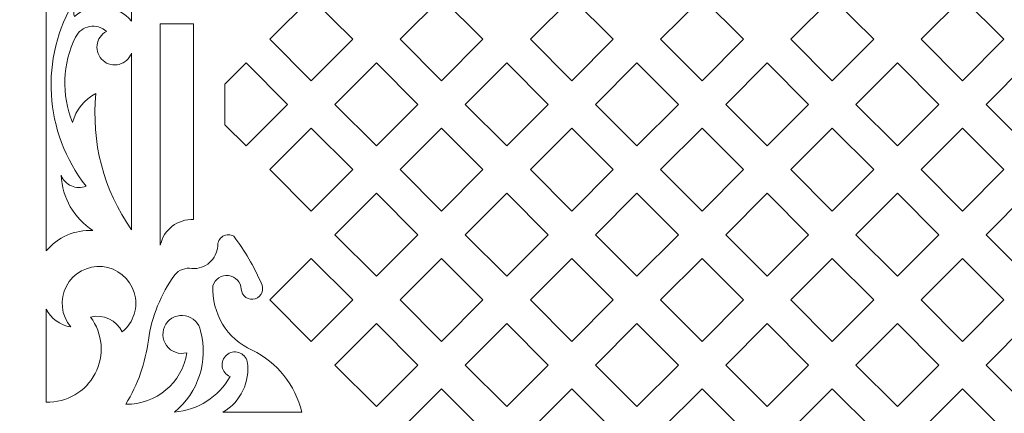
# Model space of a CAD drawing. Units: millimetres. Extents: x -175 to 10, y -115 to 132.
# Drawn here: x -144 to -84, y 9 to 33 of the extents above; entities that cross this region are included whole.
import ezdxf

# ---------------------------------------------------------------- set-up
doc = ezdxf.new("R2010")
doc.units = ezdxf.units.MM
doc.header["$MEASUREMENT"] = 0
doc.layers.add('layer 1', color=7, linetype='Continuous')

msp = doc.modelspace()

# ---------------------------------------------------------------- linework, layer by layer
at = {"layer": 'layer 1', "color": 250, "lineweight": 9}
msp.add_open_spline([(10.0023, -115.2191), (10.0023, -115.2191), (10.0023, 131.8047), (10.0023, 131.8047), (10.0023, 131.8047), (10.0023, 131.8047), (-175.2655, 131.8047), (-175.2655, 131.8047), (-175.2655, 131.8047), (-175.2655, 131.8047), (-175.2655, -115.2191), (-175.2655, -115.2191), (-175.2655, -115.2191), (-175.2655, -115.2191), (10.0023, -115.2191), (10.0023, -115.2191), (10.0023, -115.2191), (10.0023, -115.2191), (10.0023, -115.2191), (10.0023, -115.2191)], degree=3, knots=[0, 0, 0, 0, 0.1666667, 0.1666667, 0.1666667, 0.1666667, 0.3333333, 0.3333333, 0.3333333, 0.3333333, 0.5, 0.5, 0.5, 0.5, 0.6666667, 0.6666667, 0.6666667, 0.6666667, 1, 1, 1, 1], dxfattribs=at)
at = {"layer": 'layer 1', "color": 7, "lineweight": 9}
for points, knots in [([(-140.8884, 33.5593), (-140.3918, 33.9929), (-139.7403, 34.2074), (-139.0832, 34.1536), (-139.0832, 34.1536), (-138.4262, 34.1), (-137.8182, 33.7824), (-137.3985, 33.2738), (-137.3985, 33.2738), (-137.3985, 33.2738), (-137.3985, 34.6656), (-137.3985, 34.6656), (-137.3985, 34.6656), (-139.536, 35.9363), (-141.0139, 38.0775), (-141.4457, 40.5263), (-141.4457, 40.5263), (-141.4457, 40.5263), (-142.6093, 40.5263), (-142.6093, 40.5263), (-142.6093, 40.5263), (-142.6093, 40.5263), (-142.6093, 19.2407), (-142.6093, 19.2407), (-142.6093, 19.2407), (-141.9105, 20.085), (-140.8511, 20.5475), (-139.7567, 20.4868), (-139.7567, 20.4868), (-140.9075, 21.2357), (-141.6292, 22.4925), (-141.6975, 23.8638), (-141.6975, 23.8638), (-141.5834, 23.572), (-141.3576, 23.3378), (-141.0703, 23.2132), (-141.0703, 23.2132), (-140.7828, 23.0885), (-140.4589, 23.0832), (-140.168, 23.1994), (-140.168, 23.1994), (-142.7514, 26.4774), (-143.0195, 31.0219), (-140.8449, 34.5844), (-140.8449, 34.5844), (-140.9434, 34.2513), (-140.9584, 33.8994), (-140.8884, 33.5593), (-140.8884, 33.5593), (-140.8884, 33.5593), (-140.8884, 33.5593), (-140.8884, 33.5593)], [0, 0, 0, 0, 0.0714286, 0.0714286, 0.0714286, 0.0714286, 0.1428571, 0.1428571, 0.1428571, 0.1428571, 0.2142857, 0.2142857, 0.2142857, 0.2142857, 0.2857143, 0.2857143, 0.2857143, 0.2857143, 0.3571429, 0.3571429, 0.3571429, 0.3571429, 0.4285714, 0.4285714, 0.4285714, 0.4285714, 0.5, 0.5, 0.5, 0.5, 0.5714286, 0.5714286, 0.5714286, 0.5714286, 0.6428571, 0.6428571, 0.6428571, 0.6428571, 0.7142857, 0.7142857, 0.7142857, 0.7142857, 0.7857143, 0.7857143, 0.7857143, 0.7857143, 0.8571429, 0.8571429, 0.8571429, 0.8571429, 1, 1, 1, 1]), ([(-126.4073, 29.6365), (-126.4073, 29.6365), (-128.94, 32.1691), (-128.94, 32.1691), (-128.94, 32.1691), (-128.94, 32.1691), (-126.4073, 34.7016), (-126.4073, 34.7016), (-126.4073, 34.7016), (-126.4073, 34.7016), (-123.8747, 32.1691), (-123.8747, 32.1691), (-123.8747, 32.1691), (-123.8747, 32.1691), (-126.4073, 29.6365), (-126.4073, 29.6365), (-126.4073, 29.6365), (-126.4073, 29.6365), (-126.4073, 29.6365), (-126.4073, 29.6365)], [0, 0, 0, 0, 0.1666667, 0.1666667, 0.1666667, 0.1666667, 0.3333333, 0.3333333, 0.3333333, 0.3333333, 0.5, 0.5, 0.5, 0.5, 0.6666667, 0.6666667, 0.6666667, 0.6666667, 1, 1, 1, 1]), ([(-118.448, 29.6365), (-118.448, 29.6365), (-120.9807, 32.1691), (-120.9807, 32.1691), (-120.9807, 32.1691), (-120.9807, 32.1691), (-118.448, 34.7016), (-118.448, 34.7016), (-118.448, 34.7016), (-118.448, 34.7016), (-115.9155, 32.1691), (-115.9155, 32.1691), (-115.9155, 32.1691), (-115.9155, 32.1691), (-118.448, 29.6365), (-118.448, 29.6365), (-118.448, 29.6365), (-118.448, 29.6365), (-118.448, 29.6365), (-118.448, 29.6365)], [0, 0, 0, 0, 0.1666667, 0.1666667, 0.1666667, 0.1666667, 0.3333333, 0.3333333, 0.3333333, 0.3333333, 0.5, 0.5, 0.5, 0.5, 0.6666667, 0.6666667, 0.6666667, 0.6666667, 1, 1, 1, 1]), ([(-110.4888, 29.6365), (-110.4888, 29.6365), (-113.0215, 32.1691), (-113.0215, 32.1691), (-113.0215, 32.1691), (-113.0215, 32.1691), (-110.4888, 34.7016), (-110.4888, 34.7016), (-110.4888, 34.7016), (-110.4888, 34.7016), (-107.9562, 32.1691), (-107.9562, 32.1691), (-107.9562, 32.1691), (-107.9562, 32.1691), (-110.4888, 29.6365), (-110.4888, 29.6365), (-110.4888, 29.6365), (-110.4888, 29.6365), (-110.4888, 29.6365), (-110.4888, 29.6365)], [0, 0, 0, 0, 0.1666667, 0.1666667, 0.1666667, 0.1666667, 0.3333333, 0.3333333, 0.3333333, 0.3333333, 0.5, 0.5, 0.5, 0.5, 0.6666667, 0.6666667, 0.6666667, 0.6666667, 1, 1, 1, 1]), ([(-102.5296, 29.6365), (-102.5296, 29.6365), (-105.0623, 32.1691), (-105.0623, 32.1691), (-105.0623, 32.1691), (-105.0623, 32.1691), (-102.5296, 34.7016), (-102.5296, 34.7016), (-102.5296, 34.7016), (-102.5296, 34.7016), (-99.997, 32.1691), (-99.997, 32.1691), (-99.997, 32.1691), (-99.997, 32.1691), (-102.5296, 29.6365), (-102.5296, 29.6365), (-102.5296, 29.6365), (-102.5296, 29.6365), (-102.5296, 29.6365), (-102.5296, 29.6365)], [0, 0, 0, 0, 0.1666667, 0.1666667, 0.1666667, 0.1666667, 0.3333333, 0.3333333, 0.3333333, 0.3333333, 0.5, 0.5, 0.5, 0.5, 0.6666667, 0.6666667, 0.6666667, 0.6666667, 1, 1, 1, 1]), ([(-94.5704, 29.6365), (-94.5704, 29.6365), (-97.1031, 32.1691), (-97.1031, 32.1691), (-97.1031, 32.1691), (-97.1031, 32.1691), (-94.5704, 34.7016), (-94.5704, 34.7016), (-94.5704, 34.7016), (-94.5704, 34.7016), (-92.0378, 32.1691), (-92.0378, 32.1691), (-92.0378, 32.1691), (-92.0378, 32.1691), (-94.5704, 29.6365), (-94.5704, 29.6365), (-94.5704, 29.6365), (-94.5704, 29.6365), (-94.5704, 29.6365), (-94.5704, 29.6365)], [0, 0, 0, 0, 0.1666667, 0.1666667, 0.1666667, 0.1666667, 0.3333333, 0.3333333, 0.3333333, 0.3333333, 0.5, 0.5, 0.5, 0.5, 0.6666667, 0.6666667, 0.6666667, 0.6666667, 1, 1, 1, 1]), ([(-86.6111, 29.6365), (-86.6111, 29.6365), (-89.1438, 32.1691), (-89.1438, 32.1691), (-89.1438, 32.1691), (-89.1438, 32.1691), (-86.6111, 34.7016), (-86.6111, 34.7016), (-86.6111, 34.7016), (-86.6111, 34.7016), (-84.0786, 32.1691), (-84.0786, 32.1691), (-84.0786, 32.1691), (-84.0786, 32.1691), (-86.6111, 29.6365), (-86.6111, 29.6365), (-86.6111, 29.6365), (-86.6111, 29.6365), (-86.6111, 29.6365), (-86.6111, 29.6365)], [0, 0, 0, 0, 0.1666667, 0.1666667, 0.1666667, 0.1666667, 0.3333333, 0.3333333, 0.3333333, 0.3333333, 0.5, 0.5, 0.5, 0.5, 0.6666667, 0.6666667, 0.6666667, 0.6666667, 1, 1, 1, 1]), ([(-135.6335, 19.593), (-135.6335, 19.593), (-135.6335, 33.1129), (-135.6335, 33.1129), (-135.6335, 33.1129), (-135.6335, 33.1129), (-133.5968, 33.1129), (-133.5968, 33.1129), (-133.5968, 33.1129), (-133.5968, 33.1129), (-133.5968, 21.1556), (-133.5968, 21.1556), (-133.5968, 21.1556), (-134.5695, 21.2103), (-135.4353, 20.5468), (-135.6335, 19.593), (-135.6335, 19.593), (-135.6335, 19.593), (-135.6335, 19.593), (-135.6335, 19.593)], [0, 0, 0, 0, 0.1666667, 0.1666667, 0.1666667, 0.1666667, 0.3333333, 0.3333333, 0.3333333, 0.3333333, 0.5, 0.5, 0.5, 0.5, 0.6666667, 0.6666667, 0.6666667, 0.6666667, 1, 1, 1, 1]), ([(-140.8119, 32.3055), (-141.6179, 30.6755), (-141.6871, 28.7797), (-141.0006, 27.0959), (-141.0006, 27.0959), (-140.7911, 27.8576), (-140.2699, 28.4962), (-139.5659, 28.8546), (-139.5659, 28.8546), (-139.8702, 25.9094), (-139.1014, 22.9551), (-137.3985, 20.5327), (-137.3985, 20.5327), (-137.3985, 20.5327), (-137.3985, 31.3253), (-137.3985, 31.3253), (-137.3985, 31.3253), (-137.5183, 30.9871), (-137.7978, 30.7298), (-138.1447, 30.6382), (-138.1447, 30.6382), (-138.4914, 30.5465), (-138.8615, 30.6325), (-139.1328, 30.8672), (-139.1328, 30.8672), (-139.4039, 31.1021), (-139.5415, 31.4562), (-139.5004, 31.8126), (-139.5004, 31.8126), (-139.4592, 32.1689), (-139.2442, 32.4822), (-138.9266, 32.649), (-138.9266, 32.649), (-139.2036, 32.9046), (-139.5842, 33.0152), (-139.955, 32.9475), (-139.955, 32.9475), (-140.3258, 32.8799), (-140.643, 32.6424), (-140.8119, 32.3055), (-140.8119, 32.3055), (-140.8119, 32.3055), (-140.8119, 32.3055), (-140.8119, 32.3055)], [0, 0, 0, 0, 0.0833333, 0.0833333, 0.0833333, 0.0833333, 0.1666667, 0.1666667, 0.1666667, 0.1666667, 0.25, 0.25, 0.25, 0.25, 0.3333333, 0.3333333, 0.3333333, 0.3333333, 0.4166667, 0.4166667, 0.4166667, 0.4166667, 0.5, 0.5, 0.5, 0.5, 0.5833333, 0.5833333, 0.5833333, 0.5833333, 0.6666667, 0.6666667, 0.6666667, 0.6666667, 0.75, 0.75, 0.75, 0.75, 0.8333333, 0.8333333, 0.8333333, 0.8333333, 1, 1, 1, 1]), ([(-130.3869, 25.6568), (-130.3869, 25.6568), (-131.6839, 26.9538), (-131.6839, 26.9538), (-131.6839, 26.9538), (-131.6839, 26.9538), (-131.6839, 29.4251), (-131.6839, 29.4251), (-131.6839, 29.4251), (-131.6839, 29.4251), (-130.3869, 30.7221), (-130.3869, 30.7221), (-130.3869, 30.7221), (-130.3869, 30.7221), (-127.8544, 28.1894), (-127.8544, 28.1894), (-127.8544, 28.1894), (-127.8544, 28.1894), (-130.3869, 25.6568), (-130.3869, 25.6568), (-130.3869, 25.6568), (-130.3869, 25.6568), (-130.3869, 25.6568), (-130.3869, 25.6568)], [0, 0, 0, 0, 0.1428571, 0.1428571, 0.1428571, 0.1428571, 0.2857143, 0.2857143, 0.2857143, 0.2857143, 0.4285714, 0.4285714, 0.4285714, 0.4285714, 0.5714286, 0.5714286, 0.5714286, 0.5714286, 0.7142857, 0.7142857, 0.7142857, 0.7142857, 1, 1, 1, 1]), ([(-122.4277, 25.6568), (-122.4277, 25.6568), (-124.9603, 28.1894), (-124.9603, 28.1894), (-124.9603, 28.1894), (-124.9603, 28.1894), (-122.4277, 30.7221), (-122.4277, 30.7221), (-122.4277, 30.7221), (-122.4277, 30.7221), (-119.8951, 28.1894), (-119.8951, 28.1894), (-119.8951, 28.1894), (-119.8951, 28.1894), (-122.4277, 25.6568), (-122.4277, 25.6568), (-122.4277, 25.6568), (-122.4277, 25.6568), (-122.4277, 25.6568), (-122.4277, 25.6568)], [0, 0, 0, 0, 0.1666667, 0.1666667, 0.1666667, 0.1666667, 0.3333333, 0.3333333, 0.3333333, 0.3333333, 0.5, 0.5, 0.5, 0.5, 0.6666667, 0.6666667, 0.6666667, 0.6666667, 1, 1, 1, 1]), ([(-114.4685, 25.6568), (-114.4685, 25.6568), (-117.0011, 28.1894), (-117.0011, 28.1894), (-117.0011, 28.1894), (-117.0011, 28.1894), (-114.4685, 30.7221), (-114.4685, 30.7221), (-114.4685, 30.7221), (-114.4685, 30.7221), (-111.9359, 28.1894), (-111.9359, 28.1894), (-111.9359, 28.1894), (-111.9359, 28.1894), (-114.4685, 25.6568), (-114.4685, 25.6568), (-114.4685, 25.6568), (-114.4685, 25.6568), (-114.4685, 25.6568), (-114.4685, 25.6568)], [0, 0, 0, 0, 0.1666667, 0.1666667, 0.1666667, 0.1666667, 0.3333333, 0.3333333, 0.3333333, 0.3333333, 0.5, 0.5, 0.5, 0.5, 0.6666667, 0.6666667, 0.6666667, 0.6666667, 1, 1, 1, 1]), ([(-106.5093, 25.6568), (-106.5093, 25.6568), (-109.0419, 28.1894), (-109.0419, 28.1894), (-109.0419, 28.1894), (-109.0419, 28.1894), (-106.5093, 30.7221), (-106.5093, 30.7221), (-106.5093, 30.7221), (-106.5093, 30.7221), (-103.9767, 28.1894), (-103.9767, 28.1894), (-103.9767, 28.1894), (-103.9767, 28.1894), (-106.5093, 25.6568), (-106.5093, 25.6568), (-106.5093, 25.6568), (-106.5093, 25.6568), (-106.5093, 25.6568), (-106.5093, 25.6568)], [0, 0, 0, 0, 0.1666667, 0.1666667, 0.1666667, 0.1666667, 0.3333333, 0.3333333, 0.3333333, 0.3333333, 0.5, 0.5, 0.5, 0.5, 0.6666667, 0.6666667, 0.6666667, 0.6666667, 1, 1, 1, 1]), ([(-98.55, 25.6568), (-98.55, 25.6568), (-101.0826, 28.1894), (-101.0826, 28.1894), (-101.0826, 28.1894), (-101.0826, 28.1894), (-98.55, 30.7221), (-98.55, 30.7221), (-98.55, 30.7221), (-98.55, 30.7221), (-96.0175, 28.1894), (-96.0175, 28.1894), (-96.0175, 28.1894), (-96.0175, 28.1894), (-98.55, 25.6568), (-98.55, 25.6568), (-98.55, 25.6568), (-98.55, 25.6568), (-98.55, 25.6568), (-98.55, 25.6568)], [0, 0, 0, 0, 0.1666667, 0.1666667, 0.1666667, 0.1666667, 0.3333333, 0.3333333, 0.3333333, 0.3333333, 0.5, 0.5, 0.5, 0.5, 0.6666667, 0.6666667, 0.6666667, 0.6666667, 1, 1, 1, 1]), ([(-90.5908, 25.6568), (-90.5908, 25.6568), (-93.1234, 28.1894), (-93.1234, 28.1894), (-93.1234, 28.1894), (-93.1234, 28.1894), (-90.5908, 30.7221), (-90.5908, 30.7221), (-90.5908, 30.7221), (-90.5908, 30.7221), (-88.0582, 28.1894), (-88.0582, 28.1894), (-88.0582, 28.1894), (-88.0582, 28.1894), (-90.5908, 25.6568), (-90.5908, 25.6568), (-90.5908, 25.6568), (-90.5908, 25.6568), (-90.5908, 25.6568), (-90.5908, 25.6568)], [0, 0, 0, 0, 0.1666667, 0.1666667, 0.1666667, 0.1666667, 0.3333333, 0.3333333, 0.3333333, 0.3333333, 0.5, 0.5, 0.5, 0.5, 0.6666667, 0.6666667, 0.6666667, 0.6666667, 1, 1, 1, 1]), ([(-82.6316, 25.6568), (-82.6316, 25.6568), (-85.1642, 28.1894), (-85.1642, 28.1894), (-85.1642, 28.1894), (-85.1642, 28.1894), (-82.6316, 30.7221), (-82.6316, 30.7221), (-82.6316, 30.7221), (-82.6316, 30.7221), (-80.099, 28.1894), (-80.099, 28.1894), (-80.099, 28.1894), (-80.099, 28.1894), (-82.6316, 25.6568), (-82.6316, 25.6568), (-82.6316, 25.6568), (-82.6316, 25.6568), (-82.6316, 25.6568), (-82.6316, 25.6568)], [0, 0, 0, 0, 0.1666667, 0.1666667, 0.1666667, 0.1666667, 0.3333333, 0.3333333, 0.3333333, 0.3333333, 0.5, 0.5, 0.5, 0.5, 0.6666667, 0.6666667, 0.6666667, 0.6666667, 1, 1, 1, 1]), ([(-126.4073, 21.6773), (-126.4073, 21.6773), (-128.94, 24.2098), (-128.94, 24.2098), (-128.94, 24.2098), (-128.94, 24.2098), (-126.4073, 26.7424), (-126.4073, 26.7424), (-126.4073, 26.7424), (-126.4073, 26.7424), (-123.8747, 24.2098), (-123.8747, 24.2098), (-123.8747, 24.2098), (-123.8747, 24.2098), (-126.4073, 21.6773), (-126.4073, 21.6773), (-126.4073, 21.6773), (-126.4073, 21.6773), (-126.4073, 21.6773), (-126.4073, 21.6773)], [0, 0, 0, 0, 0.1666667, 0.1666667, 0.1666667, 0.1666667, 0.3333333, 0.3333333, 0.3333333, 0.3333333, 0.5, 0.5, 0.5, 0.5, 0.6666667, 0.6666667, 0.6666667, 0.6666667, 1, 1, 1, 1]), ([(-118.448, 21.6773), (-118.448, 21.6773), (-120.9807, 24.2098), (-120.9807, 24.2098), (-120.9807, 24.2098), (-120.9807, 24.2098), (-118.448, 26.7424), (-118.448, 26.7424), (-118.448, 26.7424), (-118.448, 26.7424), (-115.9155, 24.2098), (-115.9155, 24.2098), (-115.9155, 24.2098), (-115.9155, 24.2098), (-118.448, 21.6773), (-118.448, 21.6773), (-118.448, 21.6773), (-118.448, 21.6773), (-118.448, 21.6773), (-118.448, 21.6773)], [0, 0, 0, 0, 0.1666667, 0.1666667, 0.1666667, 0.1666667, 0.3333333, 0.3333333, 0.3333333, 0.3333333, 0.5, 0.5, 0.5, 0.5, 0.6666667, 0.6666667, 0.6666667, 0.6666667, 1, 1, 1, 1]), ([(-110.4888, 21.6773), (-110.4888, 21.6773), (-113.0215, 24.2098), (-113.0215, 24.2098), (-113.0215, 24.2098), (-113.0215, 24.2098), (-110.4888, 26.7424), (-110.4888, 26.7424), (-110.4888, 26.7424), (-110.4888, 26.7424), (-107.9562, 24.2098), (-107.9562, 24.2098), (-107.9562, 24.2098), (-107.9562, 24.2098), (-110.4888, 21.6773), (-110.4888, 21.6773), (-110.4888, 21.6773), (-110.4888, 21.6773), (-110.4888, 21.6773), (-110.4888, 21.6773)], [0, 0, 0, 0, 0.1666667, 0.1666667, 0.1666667, 0.1666667, 0.3333333, 0.3333333, 0.3333333, 0.3333333, 0.5, 0.5, 0.5, 0.5, 0.6666667, 0.6666667, 0.6666667, 0.6666667, 1, 1, 1, 1]), ([(-102.5296, 21.6773), (-102.5296, 21.6773), (-105.0623, 24.2098), (-105.0623, 24.2098), (-105.0623, 24.2098), (-105.0623, 24.2098), (-102.5296, 26.7424), (-102.5296, 26.7424), (-102.5296, 26.7424), (-102.5296, 26.7424), (-99.997, 24.2098), (-99.997, 24.2098), (-99.997, 24.2098), (-99.997, 24.2098), (-102.5296, 21.6773), (-102.5296, 21.6773), (-102.5296, 21.6773), (-102.5296, 21.6773), (-102.5296, 21.6773), (-102.5296, 21.6773)], [0, 0, 0, 0, 0.1666667, 0.1666667, 0.1666667, 0.1666667, 0.3333333, 0.3333333, 0.3333333, 0.3333333, 0.5, 0.5, 0.5, 0.5, 0.6666667, 0.6666667, 0.6666667, 0.6666667, 1, 1, 1, 1]), ([(-94.5704, 21.6773), (-94.5704, 21.6773), (-97.1031, 24.2098), (-97.1031, 24.2098), (-97.1031, 24.2098), (-97.1031, 24.2098), (-94.5704, 26.7424), (-94.5704, 26.7424), (-94.5704, 26.7424), (-94.5704, 26.7424), (-92.0378, 24.2098), (-92.0378, 24.2098), (-92.0378, 24.2098), (-92.0378, 24.2098), (-94.5704, 21.6773), (-94.5704, 21.6773), (-94.5704, 21.6773), (-94.5704, 21.6773), (-94.5704, 21.6773), (-94.5704, 21.6773)], [0, 0, 0, 0, 0.1666667, 0.1666667, 0.1666667, 0.1666667, 0.3333333, 0.3333333, 0.3333333, 0.3333333, 0.5, 0.5, 0.5, 0.5, 0.6666667, 0.6666667, 0.6666667, 0.6666667, 1, 1, 1, 1]), ([(-86.6111, 21.6773), (-86.6111, 21.6773), (-89.1438, 24.2098), (-89.1438, 24.2098), (-89.1438, 24.2098), (-89.1438, 24.2098), (-86.6111, 26.7424), (-86.6111, 26.7424), (-86.6111, 26.7424), (-86.6111, 26.7424), (-84.0786, 24.2098), (-84.0786, 24.2098), (-84.0786, 24.2098), (-84.0786, 24.2098), (-86.6111, 21.6773), (-86.6111, 21.6773), (-86.6111, 21.6773), (-86.6111, 21.6773), (-86.6111, 21.6773), (-86.6111, 21.6773)], [0, 0, 0, 0, 0.1666667, 0.1666667, 0.1666667, 0.1666667, 0.3333333, 0.3333333, 0.3333333, 0.3333333, 0.5, 0.5, 0.5, 0.5, 0.6666667, 0.6666667, 0.6666667, 0.6666667, 1, 1, 1, 1]), ([(-122.4277, 17.6976), (-122.4277, 17.6976), (-124.9603, 20.2302), (-124.9603, 20.2302), (-124.9603, 20.2302), (-124.9603, 20.2302), (-122.4277, 22.7629), (-122.4277, 22.7629), (-122.4277, 22.7629), (-122.4277, 22.7629), (-119.8951, 20.2302), (-119.8951, 20.2302), (-119.8951, 20.2302), (-119.8951, 20.2302), (-122.4277, 17.6976), (-122.4277, 17.6976), (-122.4277, 17.6976), (-122.4277, 17.6976), (-122.4277, 17.6976), (-122.4277, 17.6976)], [0, 0, 0, 0, 0.1666667, 0.1666667, 0.1666667, 0.1666667, 0.3333333, 0.3333333, 0.3333333, 0.3333333, 0.5, 0.5, 0.5, 0.5, 0.6666667, 0.6666667, 0.6666667, 0.6666667, 1, 1, 1, 1]), ([(-114.4685, 17.6976), (-114.4685, 17.6976), (-117.0011, 20.2302), (-117.0011, 20.2302), (-117.0011, 20.2302), (-117.0011, 20.2302), (-114.4685, 22.7629), (-114.4685, 22.7629), (-114.4685, 22.7629), (-114.4685, 22.7629), (-111.9359, 20.2302), (-111.9359, 20.2302), (-111.9359, 20.2302), (-111.9359, 20.2302), (-114.4685, 17.6976), (-114.4685, 17.6976), (-114.4685, 17.6976), (-114.4685, 17.6976), (-114.4685, 17.6976), (-114.4685, 17.6976)], [0, 0, 0, 0, 0.1666667, 0.1666667, 0.1666667, 0.1666667, 0.3333333, 0.3333333, 0.3333333, 0.3333333, 0.5, 0.5, 0.5, 0.5, 0.6666667, 0.6666667, 0.6666667, 0.6666667, 1, 1, 1, 1]), ([(-106.5093, 17.6976), (-106.5093, 17.6976), (-109.0419, 20.2302), (-109.0419, 20.2302), (-109.0419, 20.2302), (-109.0419, 20.2302), (-106.5093, 22.7629), (-106.5093, 22.7629), (-106.5093, 22.7629), (-106.5093, 22.7629), (-103.9767, 20.2302), (-103.9767, 20.2302), (-103.9767, 20.2302), (-103.9767, 20.2302), (-106.5093, 17.6976), (-106.5093, 17.6976), (-106.5093, 17.6976), (-106.5093, 17.6976), (-106.5093, 17.6976), (-106.5093, 17.6976)], [0, 0, 0, 0, 0.1666667, 0.1666667, 0.1666667, 0.1666667, 0.3333333, 0.3333333, 0.3333333, 0.3333333, 0.5, 0.5, 0.5, 0.5, 0.6666667, 0.6666667, 0.6666667, 0.6666667, 1, 1, 1, 1]), ([(-98.55, 17.6976), (-98.55, 17.6976), (-101.0826, 20.2302), (-101.0826, 20.2302), (-101.0826, 20.2302), (-101.0826, 20.2302), (-98.55, 22.7629), (-98.55, 22.7629), (-98.55, 22.7629), (-98.55, 22.7629), (-96.0175, 20.2302), (-96.0175, 20.2302), (-96.0175, 20.2302), (-96.0175, 20.2302), (-98.55, 17.6976), (-98.55, 17.6976), (-98.55, 17.6976), (-98.55, 17.6976), (-98.55, 17.6976), (-98.55, 17.6976)], [0, 0, 0, 0, 0.1666667, 0.1666667, 0.1666667, 0.1666667, 0.3333333, 0.3333333, 0.3333333, 0.3333333, 0.5, 0.5, 0.5, 0.5, 0.6666667, 0.6666667, 0.6666667, 0.6666667, 1, 1, 1, 1]), ([(-90.5908, 17.6976), (-90.5908, 17.6976), (-93.1234, 20.2302), (-93.1234, 20.2302), (-93.1234, 20.2302), (-93.1234, 20.2302), (-90.5908, 22.7629), (-90.5908, 22.7629), (-90.5908, 22.7629), (-90.5908, 22.7629), (-88.0582, 20.2302), (-88.0582, 20.2302), (-88.0582, 20.2302), (-88.0582, 20.2302), (-90.5908, 17.6976), (-90.5908, 17.6976), (-90.5908, 17.6976), (-90.5908, 17.6976), (-90.5908, 17.6976), (-90.5908, 17.6976)], [0, 0, 0, 0, 0.1666667, 0.1666667, 0.1666667, 0.1666667, 0.3333333, 0.3333333, 0.3333333, 0.3333333, 0.5, 0.5, 0.5, 0.5, 0.6666667, 0.6666667, 0.6666667, 0.6666667, 1, 1, 1, 1]), ([(-82.6316, 17.6976), (-82.6316, 17.6976), (-85.1642, 20.2302), (-85.1642, 20.2302), (-85.1642, 20.2302), (-85.1642, 20.2302), (-82.6316, 22.7629), (-82.6316, 22.7629), (-82.6316, 22.7629), (-82.6316, 22.7629), (-80.099, 20.2302), (-80.099, 20.2302), (-80.099, 20.2302), (-80.099, 20.2302), (-82.6316, 17.6976), (-82.6316, 17.6976), (-82.6316, 17.6976), (-82.6316, 17.6976), (-82.6316, 17.6976), (-82.6316, 17.6976)], [0, 0, 0, 0, 0.1666667, 0.1666667, 0.1666667, 0.1666667, 0.3333333, 0.3333333, 0.3333333, 0.3333333, 0.5, 0.5, 0.5, 0.5, 0.6666667, 0.6666667, 0.6666667, 0.6666667, 1, 1, 1, 1]), ([(-130.0265, 13.1839), (-131.5576, 13.8759), (-132.5061, 15.4399), (-132.4147, 17.1175), (-132.4147, 17.1175), (-132.2906, 17.5282), (-131.8891, 17.7906), (-131.463, 17.74), (-131.463, 17.74), (-131.0371, 17.6896), (-130.7088, 17.3399), (-130.6843, 16.9116), (-130.6843, 16.9116), (-130.6737, 16.7092), (-130.5702, 16.5233), (-130.4036, 16.4079), (-130.4036, 16.4079), (-130.2371, 16.2925), (-130.0266, 16.2607), (-129.8335, 16.322), (-129.8335, 16.322), (-129.6403, 16.3833), (-129.4865, 16.5305), (-129.417, 16.7209), (-129.417, 16.7209), (-129.3474, 16.9112), (-129.3699, 17.1228), (-129.478, 17.2942), (-129.478, 17.2942), (-129.9162, 18.3035), (-130.4721, 19.2571), (-131.1345, 20.1357), (-131.1345, 20.1357), (-131.3409, 20.2624), (-131.6004, 20.2644), (-131.8087, 20.1406), (-131.8087, 20.1406), (-132.0171, 20.0169), (-132.1398, 19.7881), (-132.1272, 19.5461), (-132.1272, 19.5461), (-132.15, 19.1542), (-132.3294, 18.7879), (-132.625, 18.5296), (-132.625, 18.5296), (-132.9206, 18.2713), (-133.3096, 18.1427), (-133.7011, 18.1727), (-133.7011, 18.1727), (-134.0944, 18.235), (-134.4919, 18.09), (-134.7524, 17.7885), (-134.7524, 17.7885), (-135.6019, 16.6079), (-136.1541, 15.2405), (-136.3624, 13.801), (-136.3624, 13.801), (-136.5417, 12.4128), (-137.0126, 11.0776), (-137.7437, 9.8839), (-137.7437, 9.8839), (-135.8879, 9.8461), (-134.2931, 11.1881), (-134.0176, 13.0238), (-134.0176, 13.0238), (-134.4787, 12.902), (-134.9678, 13.0755), (-135.2497, 13.4603), (-135.2497, 13.4603), (-135.5316, 13.8451), (-135.5488, 14.3637), (-135.2937, 14.7667), (-135.2937, 14.7667), (-135.0385, 15.1698), (-134.5621, 15.3753), (-134.0937, 15.2852), (-134.0937, 15.2852), (-133.6253, 15.195), (-133.2598, 14.8266), (-133.1725, 14.3577), (-133.1725, 14.3577), (-132.6799, 12.5361), (-133.3083, 10.5935), (-134.7728, 9.4035), (-134.7728, 9.4035), (-133.3459, 9.5104), (-132.0688, 10.3256), (-131.3722, 11.5756), (-131.3722, 11.5756), (-131.6236, 11.6774), (-131.8038, 11.903), (-131.848, 12.1705), (-131.848, 12.1705), (-131.8923, 12.438), (-131.7938, 12.7093), (-131.5887, 12.8866), (-131.5887, 12.8866), (-131.3835, 13.064), (-131.1006, 13.1216), (-130.8424, 13.0391), (-130.8424, 13.0391), (-130.5841, 12.9566), (-130.3873, 12.7453), (-130.323, 12.482), (-130.323, 12.482), (-130.1307, 11.2486), (-130.7207, 10.0236), (-131.8038, 9.4032), (-131.8038, 9.4032), (-131.8038, 9.4032), (-126.9917, 9.4029), (-126.9917, 9.4029), (-126.9917, 9.4029), (-127.3851, 11.0551), (-128.4983, 12.4427), (-130.0265, 13.1839), (-130.0265, 13.1839), (-130.0265, 13.1839), (-130.0265, 13.1839), (-130.0265, 13.1839)], [0, 0, 0, 0, 0.0322581, 0.0322581, 0.0322581, 0.0322581, 0.0645161, 0.0645161, 0.0645161, 0.0645161, 0.0967742, 0.0967742, 0.0967742, 0.0967742, 0.1290323, 0.1290323, 0.1290323, 0.1290323, 0.1612903, 0.1612903, 0.1612903, 0.1612903, 0.1935484, 0.1935484, 0.1935484, 0.1935484, 0.2258065, 0.2258065, 0.2258065, 0.2258065, 0.2580645, 0.2580645, 0.2580645, 0.2580645, 0.2903226, 0.2903226, 0.2903226, 0.2903226, 0.3225806, 0.3225806, 0.3225806, 0.3225806, 0.3548387, 0.3548387, 0.3548387, 0.3548387, 0.3870968, 0.3870968, 0.3870968, 0.3870968, 0.4193548, 0.4193548, 0.4193548, 0.4193548, 0.4516129, 0.4516129, 0.4516129, 0.4516129, 0.483871, 0.483871, 0.483871, 0.483871, 0.516129, 0.516129, 0.516129, 0.516129, 0.5483871, 0.5483871, 0.5483871, 0.5483871, 0.5806452, 0.5806452, 0.5806452, 0.5806452, 0.6129032, 0.6129032, 0.6129032, 0.6129032, 0.6451613, 0.6451613, 0.6451613, 0.6451613, 0.6774194, 0.6774194, 0.6774194, 0.6774194, 0.7096774, 0.7096774, 0.7096774, 0.7096774, 0.7419355, 0.7419355, 0.7419355, 0.7419355, 0.7741935, 0.7741935, 0.7741935, 0.7741935, 0.8064516, 0.8064516, 0.8064516, 0.8064516, 0.8387097, 0.8387097, 0.8387097, 0.8387097, 0.8709677, 0.8709677, 0.8709677, 0.8709677, 0.9032258, 0.9032258, 0.9032258, 0.9032258, 0.9354839, 0.9354839, 0.9354839, 0.9354839, 1, 1, 1, 1]), ([(-126.4073, 13.718), (-126.4073, 13.718), (-128.94, 16.2506), (-128.94, 16.2506), (-128.94, 16.2506), (-128.94, 16.2506), (-126.4073, 18.7832), (-126.4073, 18.7832), (-126.4073, 18.7832), (-126.4073, 18.7832), (-123.8747, 16.2506), (-123.8747, 16.2506), (-123.8747, 16.2506), (-123.8747, 16.2506), (-126.4073, 13.718), (-126.4073, 13.718), (-126.4073, 13.718), (-126.4073, 13.718), (-126.4073, 13.718), (-126.4073, 13.718)], [0, 0, 0, 0, 0.1666667, 0.1666667, 0.1666667, 0.1666667, 0.3333333, 0.3333333, 0.3333333, 0.3333333, 0.5, 0.5, 0.5, 0.5, 0.6666667, 0.6666667, 0.6666667, 0.6666667, 1, 1, 1, 1]), ([(-118.448, 13.718), (-118.448, 13.718), (-120.9807, 16.2506), (-120.9807, 16.2506), (-120.9807, 16.2506), (-120.9807, 16.2506), (-118.448, 18.7832), (-118.448, 18.7832), (-118.448, 18.7832), (-118.448, 18.7832), (-115.9155, 16.2506), (-115.9155, 16.2506), (-115.9155, 16.2506), (-115.9155, 16.2506), (-118.448, 13.718), (-118.448, 13.718), (-118.448, 13.718), (-118.448, 13.718), (-118.448, 13.718), (-118.448, 13.718)], [0, 0, 0, 0, 0.1666667, 0.1666667, 0.1666667, 0.1666667, 0.3333333, 0.3333333, 0.3333333, 0.3333333, 0.5, 0.5, 0.5, 0.5, 0.6666667, 0.6666667, 0.6666667, 0.6666667, 1, 1, 1, 1]), ([(-110.4888, 13.718), (-110.4888, 13.718), (-113.0215, 16.2506), (-113.0215, 16.2506), (-113.0215, 16.2506), (-113.0215, 16.2506), (-110.4888, 18.7832), (-110.4888, 18.7832), (-110.4888, 18.7832), (-110.4888, 18.7832), (-107.9562, 16.2506), (-107.9562, 16.2506), (-107.9562, 16.2506), (-107.9562, 16.2506), (-110.4888, 13.718), (-110.4888, 13.718), (-110.4888, 13.718), (-110.4888, 13.718), (-110.4888, 13.718), (-110.4888, 13.718)], [0, 0, 0, 0, 0.1666667, 0.1666667, 0.1666667, 0.1666667, 0.3333333, 0.3333333, 0.3333333, 0.3333333, 0.5, 0.5, 0.5, 0.5, 0.6666667, 0.6666667, 0.6666667, 0.6666667, 1, 1, 1, 1]), ([(-102.5296, 13.718), (-102.5296, 13.718), (-105.0623, 16.2506), (-105.0623, 16.2506), (-105.0623, 16.2506), (-105.0623, 16.2506), (-102.5296, 18.7832), (-102.5296, 18.7832), (-102.5296, 18.7832), (-102.5296, 18.7832), (-99.997, 16.2506), (-99.997, 16.2506), (-99.997, 16.2506), (-99.997, 16.2506), (-102.5296, 13.718), (-102.5296, 13.718), (-102.5296, 13.718), (-102.5296, 13.718), (-102.5296, 13.718), (-102.5296, 13.718)], [0, 0, 0, 0, 0.1666667, 0.1666667, 0.1666667, 0.1666667, 0.3333333, 0.3333333, 0.3333333, 0.3333333, 0.5, 0.5, 0.5, 0.5, 0.6666667, 0.6666667, 0.6666667, 0.6666667, 1, 1, 1, 1]), ([(-94.5704, 13.718), (-94.5704, 13.718), (-97.1031, 16.2506), (-97.1031, 16.2506), (-97.1031, 16.2506), (-97.1031, 16.2506), (-94.5704, 18.7832), (-94.5704, 18.7832), (-94.5704, 18.7832), (-94.5704, 18.7832), (-92.0378, 16.2506), (-92.0378, 16.2506), (-92.0378, 16.2506), (-92.0378, 16.2506), (-94.5704, 13.718), (-94.5704, 13.718), (-94.5704, 13.718), (-94.5704, 13.718), (-94.5704, 13.718), (-94.5704, 13.718)], [0, 0, 0, 0, 0.1666667, 0.1666667, 0.1666667, 0.1666667, 0.3333333, 0.3333333, 0.3333333, 0.3333333, 0.5, 0.5, 0.5, 0.5, 0.6666667, 0.6666667, 0.6666667, 0.6666667, 1, 1, 1, 1]), ([(-86.6111, 13.718), (-86.6111, 13.718), (-89.1438, 16.2506), (-89.1438, 16.2506), (-89.1438, 16.2506), (-89.1438, 16.2506), (-86.6111, 18.7832), (-86.6111, 18.7832), (-86.6111, 18.7832), (-86.6111, 18.7832), (-84.0786, 16.2506), (-84.0786, 16.2506), (-84.0786, 16.2506), (-84.0786, 16.2506), (-86.6111, 13.718), (-86.6111, 13.718), (-86.6111, 13.718), (-86.6111, 13.718), (-86.6111, 13.718), (-86.6111, 13.718)], [0, 0, 0, 0, 0.1666667, 0.1666667, 0.1666667, 0.1666667, 0.3333333, 0.3333333, 0.3333333, 0.3333333, 0.5, 0.5, 0.5, 0.5, 0.6666667, 0.6666667, 0.6666667, 0.6666667, 1, 1, 1, 1]), ([(-141.1102, 14.6033), (-141.6949, 15.303), (-141.7985, 16.2874), (-141.3737, 17.0941), (-141.3737, 17.0941), (-140.9491, 17.9008), (-140.078, 18.3711), (-139.1704, 18.285), (-139.1704, 18.285), (-138.2628, 18.199), (-137.4965, 17.5723), (-137.231, 16.7002), (-137.231, 16.7002), (-136.9654, 15.828), (-137.2536, 14.881), (-137.9593, 14.3037), (-137.9593, 14.3037), (-138.3164, 15.0196), (-139.1198, 15.3939), (-139.8974, 15.2051), (-139.8974, 15.2051), (-139.1469, 14.206), (-139.0382, 12.863), (-139.6167, 11.7554), (-139.6167, 11.7554), (-140.1953, 10.6478), (-141.3606, 9.9713), (-142.6093, 10.0164), (-142.6093, 10.0164), (-142.6093, 10.0164), (-142.6093, 15.6969), (-142.6093, 15.6969), (-142.6093, 15.6969), (-142.3096, 15.1165), (-141.7545, 14.7113), (-141.1102, 14.6033), (-141.1102, 14.6033), (-141.1102, 14.6033), (-141.1102, 14.6033), (-141.1102, 14.6033)], [0, 0, 0, 0, 0.0909091, 0.0909091, 0.0909091, 0.0909091, 0.1818182, 0.1818182, 0.1818182, 0.1818182, 0.2727273, 0.2727273, 0.2727273, 0.2727273, 0.3636364, 0.3636364, 0.3636364, 0.3636364, 0.4545455, 0.4545455, 0.4545455, 0.4545455, 0.5454545, 0.5454545, 0.5454545, 0.5454545, 0.6363636, 0.6363636, 0.6363636, 0.6363636, 0.7272727, 0.7272727, 0.7272727, 0.7272727, 0.8181818, 0.8181818, 0.8181818, 0.8181818, 1, 1, 1, 1]), ([(-122.4277, 9.7384), (-122.4277, 9.7384), (-124.9603, 12.2709), (-124.9603, 12.2709), (-124.9603, 12.2709), (-124.9603, 12.2709), (-122.4277, 14.8036), (-122.4277, 14.8036), (-122.4277, 14.8036), (-122.4277, 14.8036), (-119.8951, 12.2709), (-119.8951, 12.2709), (-119.8951, 12.2709), (-119.8951, 12.2709), (-122.4277, 9.7384), (-122.4277, 9.7384), (-122.4277, 9.7384), (-122.4277, 9.7384), (-122.4277, 9.7384), (-122.4277, 9.7384)], [0, 0, 0, 0, 0.1666667, 0.1666667, 0.1666667, 0.1666667, 0.3333333, 0.3333333, 0.3333333, 0.3333333, 0.5, 0.5, 0.5, 0.5, 0.6666667, 0.6666667, 0.6666667, 0.6666667, 1, 1, 1, 1]), ([(-114.4685, 9.7384), (-114.4685, 9.7384), (-117.0011, 12.2709), (-117.0011, 12.2709), (-117.0011, 12.2709), (-117.0011, 12.2709), (-114.4685, 14.8036), (-114.4685, 14.8036), (-114.4685, 14.8036), (-114.4685, 14.8036), (-111.9359, 12.2709), (-111.9359, 12.2709), (-111.9359, 12.2709), (-111.9359, 12.2709), (-114.4685, 9.7384), (-114.4685, 9.7384), (-114.4685, 9.7384), (-114.4685, 9.7384), (-114.4685, 9.7384), (-114.4685, 9.7384)], [0, 0, 0, 0, 0.1666667, 0.1666667, 0.1666667, 0.1666667, 0.3333333, 0.3333333, 0.3333333, 0.3333333, 0.5, 0.5, 0.5, 0.5, 0.6666667, 0.6666667, 0.6666667, 0.6666667, 1, 1, 1, 1]), ([(-106.5093, 9.7384), (-106.5093, 9.7384), (-109.0419, 12.2709), (-109.0419, 12.2709), (-109.0419, 12.2709), (-109.0419, 12.2709), (-106.5093, 14.8036), (-106.5093, 14.8036), (-106.5093, 14.8036), (-106.5093, 14.8036), (-103.9767, 12.2709), (-103.9767, 12.2709), (-103.9767, 12.2709), (-103.9767, 12.2709), (-106.5093, 9.7384), (-106.5093, 9.7384), (-106.5093, 9.7384), (-106.5093, 9.7384), (-106.5093, 9.7384), (-106.5093, 9.7384)], [0, 0, 0, 0, 0.1666667, 0.1666667, 0.1666667, 0.1666667, 0.3333333, 0.3333333, 0.3333333, 0.3333333, 0.5, 0.5, 0.5, 0.5, 0.6666667, 0.6666667, 0.6666667, 0.6666667, 1, 1, 1, 1]), ([(-98.55, 9.7384), (-98.55, 9.7384), (-101.0826, 12.2709), (-101.0826, 12.2709), (-101.0826, 12.2709), (-101.0826, 12.2709), (-98.55, 14.8036), (-98.55, 14.8036), (-98.55, 14.8036), (-98.55, 14.8036), (-96.0175, 12.2709), (-96.0175, 12.2709), (-96.0175, 12.2709), (-96.0175, 12.2709), (-98.55, 9.7384), (-98.55, 9.7384), (-98.55, 9.7384), (-98.55, 9.7384), (-98.55, 9.7384), (-98.55, 9.7384)], [0, 0, 0, 0, 0.1666667, 0.1666667, 0.1666667, 0.1666667, 0.3333333, 0.3333333, 0.3333333, 0.3333333, 0.5, 0.5, 0.5, 0.5, 0.6666667, 0.6666667, 0.6666667, 0.6666667, 1, 1, 1, 1]), ([(-90.5908, 9.7384), (-90.5908, 9.7384), (-93.1234, 12.2709), (-93.1234, 12.2709), (-93.1234, 12.2709), (-93.1234, 12.2709), (-90.5908, 14.8036), (-90.5908, 14.8036), (-90.5908, 14.8036), (-90.5908, 14.8036), (-88.0582, 12.2709), (-88.0582, 12.2709), (-88.0582, 12.2709), (-88.0582, 12.2709), (-90.5908, 9.7384), (-90.5908, 9.7384), (-90.5908, 9.7384), (-90.5908, 9.7384), (-90.5908, 9.7384), (-90.5908, 9.7384)], [0, 0, 0, 0, 0.1666667, 0.1666667, 0.1666667, 0.1666667, 0.3333333, 0.3333333, 0.3333333, 0.3333333, 0.5, 0.5, 0.5, 0.5, 0.6666667, 0.6666667, 0.6666667, 0.6666667, 1, 1, 1, 1]), ([(-82.6316, 9.7384), (-82.6316, 9.7384), (-85.1642, 12.2709), (-85.1642, 12.2709), (-85.1642, 12.2709), (-85.1642, 12.2709), (-82.6316, 14.8036), (-82.6316, 14.8036), (-82.6316, 14.8036), (-82.6316, 14.8036), (-80.099, 12.2709), (-80.099, 12.2709), (-80.099, 12.2709), (-80.099, 12.2709), (-82.6316, 9.7384), (-82.6316, 9.7384), (-82.6316, 9.7384), (-82.6316, 9.7384), (-82.6316, 9.7384), (-82.6316, 9.7384)], [0, 0, 0, 0, 0.1666667, 0.1666667, 0.1666667, 0.1666667, 0.3333333, 0.3333333, 0.3333333, 0.3333333, 0.5, 0.5, 0.5, 0.5, 0.6666667, 0.6666667, 0.6666667, 0.6666667, 1, 1, 1, 1]), ([(-118.448, 5.7588), (-118.448, 5.7588), (-120.9807, 8.2914), (-120.9807, 8.2914), (-120.9807, 8.2914), (-120.9807, 8.2914), (-118.448, 10.824), (-118.448, 10.824), (-118.448, 10.824), (-118.448, 10.824), (-115.9155, 8.2914), (-115.9155, 8.2914), (-115.9155, 8.2914), (-115.9155, 8.2914), (-118.448, 5.7588), (-118.448, 5.7588), (-118.448, 5.7588), (-118.448, 5.7588), (-118.448, 5.7588), (-118.448, 5.7588)], [0, 0, 0, 0, 0.1666667, 0.1666667, 0.1666667, 0.1666667, 0.3333333, 0.3333333, 0.3333333, 0.3333333, 0.5, 0.5, 0.5, 0.5, 0.6666667, 0.6666667, 0.6666667, 0.6666667, 1, 1, 1, 1]), ([(-110.4888, 5.7588), (-110.4888, 5.7588), (-113.0215, 8.2914), (-113.0215, 8.2914), (-113.0215, 8.2914), (-113.0215, 8.2914), (-110.4888, 10.824), (-110.4888, 10.824), (-110.4888, 10.824), (-110.4888, 10.824), (-107.9562, 8.2914), (-107.9562, 8.2914), (-107.9562, 8.2914), (-107.9562, 8.2914), (-110.4888, 5.7588), (-110.4888, 5.7588), (-110.4888, 5.7588), (-110.4888, 5.7588), (-110.4888, 5.7588), (-110.4888, 5.7588)], [0, 0, 0, 0, 0.1666667, 0.1666667, 0.1666667, 0.1666667, 0.3333333, 0.3333333, 0.3333333, 0.3333333, 0.5, 0.5, 0.5, 0.5, 0.6666667, 0.6666667, 0.6666667, 0.6666667, 1, 1, 1, 1]), ([(-102.5296, 5.7588), (-102.5296, 5.7588), (-105.0623, 8.2914), (-105.0623, 8.2914), (-105.0623, 8.2914), (-105.0623, 8.2914), (-102.5296, 10.824), (-102.5296, 10.824), (-102.5296, 10.824), (-102.5296, 10.824), (-99.997, 8.2914), (-99.997, 8.2914), (-99.997, 8.2914), (-99.997, 8.2914), (-102.5296, 5.7588), (-102.5296, 5.7588), (-102.5296, 5.7588), (-102.5296, 5.7588), (-102.5296, 5.7588), (-102.5296, 5.7588)], [0, 0, 0, 0, 0.1666667, 0.1666667, 0.1666667, 0.1666667, 0.3333333, 0.3333333, 0.3333333, 0.3333333, 0.5, 0.5, 0.5, 0.5, 0.6666667, 0.6666667, 0.6666667, 0.6666667, 1, 1, 1, 1]), ([(-94.5704, 5.7588), (-94.5704, 5.7588), (-97.1031, 8.2914), (-97.1031, 8.2914), (-97.1031, 8.2914), (-97.1031, 8.2914), (-94.5704, 10.824), (-94.5704, 10.824), (-94.5704, 10.824), (-94.5704, 10.824), (-92.0378, 8.2914), (-92.0378, 8.2914), (-92.0378, 8.2914), (-92.0378, 8.2914), (-94.5704, 5.7588), (-94.5704, 5.7588), (-94.5704, 5.7588), (-94.5704, 5.7588), (-94.5704, 5.7588), (-94.5704, 5.7588)], [0, 0, 0, 0, 0.1666667, 0.1666667, 0.1666667, 0.1666667, 0.3333333, 0.3333333, 0.3333333, 0.3333333, 0.5, 0.5, 0.5, 0.5, 0.6666667, 0.6666667, 0.6666667, 0.6666667, 1, 1, 1, 1]), ([(-86.6111, 5.7588), (-86.6111, 5.7588), (-89.1438, 8.2914), (-89.1438, 8.2914), (-89.1438, 8.2914), (-89.1438, 8.2914), (-86.6111, 10.824), (-86.6111, 10.824), (-86.6111, 10.824), (-86.6111, 10.824), (-84.0786, 8.2914), (-84.0786, 8.2914), (-84.0786, 8.2914), (-84.0786, 8.2914), (-86.6111, 5.7588), (-86.6111, 5.7588), (-86.6111, 5.7588), (-86.6111, 5.7588), (-86.6111, 5.7588), (-86.6111, 5.7588)], [0, 0, 0, 0, 0.1666667, 0.1666667, 0.1666667, 0.1666667, 0.3333333, 0.3333333, 0.3333333, 0.3333333, 0.5, 0.5, 0.5, 0.5, 0.6666667, 0.6666667, 0.6666667, 0.6666667, 1, 1, 1, 1])]:
    msp.add_open_spline(points, degree=3, knots=knots, dxfattribs=at)

doc.saveas('drawing.dxf')
